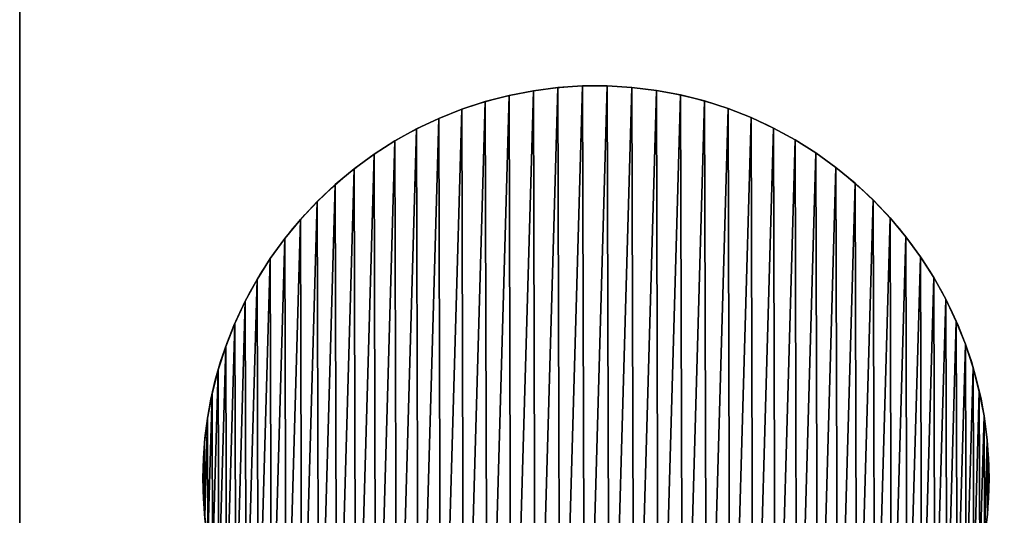
# Model space of a CAD drawing. Extents: x 833 to 5872, y 103 to 3307.
# Drawn here: x 833 to 870, y 1293 to 1311 of the extents above; entities that cross this region are included whole.
import ezdxf

# ---------------------------------------------------------------- set-up
doc = ezdxf.new("R2010")
doc.units = 0
doc.header["$LTSCALE"] = 25.4
doc.layers.get('0').update_dxf_attribs({"color": 13, "linetype": 'CONTINUOUS'})

# ---------------------------------------------------------------- blocks, each defined once
blk = doc.blocks.new('GROUP_11')
at = {"color": 0}
for p, q in [((12.606, 29.803), (12.606, 29.803, 10)), ((12.606, 29.803), (12.606, 29.803, 10)), ((13.541, 29.923), (13.541, 29.923, 10)), ((13.541, 29.923), (13.541, 29.923, 10)), ((14.481, 29.985), (14.481, 29.985, 10)), ((14.481, 29.985), (14.481, 29.985, 10)), ((15.423, 29.988), (15.423, 29.988, 10)), ((15.423, 29.988), (15.423, 29.988, 10)), ((16.364, 29.931), (16.364, 29.931, 10)), ((16.364, 29.931), (16.364, 29.931, 10)), ((17.299, 29.816), (17.299, 29.816, 10)), ((17.299, 29.816), (17.299, 29.816, 10)), ((10.769, 29.387), (10.769, 29.387, 10)), ((10.769, 29.387), (10.769, 29.387, 10)), ((11.681, 29.623), (11.681, 29.623, 10)), ((11.681, 29.623), (11.681, 29.623, 10)), ((18.225, 29.642), (18.225, 29.642, 10)), ((18.225, 29.642), (18.225, 29.642, 10)), ((19.139, 29.41), (19.139, 29.41, 10)), ((19.139, 29.41), (19.139, 29.41, 10)), ((9.873, 29.093), (9.873, 29.093, 10)), ((9.873, 29.093), (9.873, 29.093, 10)), ((20.036, 29.121), (20.036, 29.121, 10)), ((20.036, 29.121), (20.036, 29.121, 10)), ((8.998, 28.743), (8.998, 28.743, 10)), ((8.998, 28.743), (8.998, 28.743, 10)), ((20.913, 28.777), (20.913, 28.777, 10)), ((20.913, 28.777), (20.913, 28.777, 10)), ((8.147, 28.34), (8.147, 28.34, 10)), ((8.147, 28.34), (8.147, 28.34, 10)), ((21.766, 28.378), (21.766, 28.378, 10)), ((21.766, 28.378), (21.766, 28.378, 10)), ((7.322, 27.884), (7.322, 27.884, 10)), ((7.322, 27.884), (7.322, 27.884, 10)), ((22.593, 27.926), (22.593, 27.926, 10)), ((22.593, 27.926), (22.593, 27.926, 10)), ((6.528, 27.376), (6.528, 27.376, 10)), ((6.528, 27.376), (6.528, 27.376, 10)), ((23.39, 27.424), (23.39, 27.424, 10)), ((23.39, 27.424), (23.39, 27.424, 10)), ((5.767, 26.82), (5.767, 26.82, 10)), ((5.767, 26.82), (5.767, 26.82, 10)), ((24.154, 26.872), (24.154, 26.872, 10)), ((24.154, 26.872), (24.154, 26.872, 10)), ((5.043, 26.218), (5.043, 26.218, 10)), ((5.043, 26.218), (5.043, 26.218, 10)), ((24.882, 26.273), (24.882, 26.273, 10)), ((24.882, 26.273), (24.882, 26.273, 10)), ((4.358, 25.571), (4.358, 25.571, 10)), ((4.358, 25.571), (4.358, 25.571, 10)), ((25.571, 25.63), (25.571, 25.63, 10)), ((25.571, 25.63), (25.571, 25.63, 10)), ((3.715, 24.882), (3.715, 24.882, 10)), ((3.715, 24.882), (3.715, 24.882, 10)), ((26.218, 24.945), (26.218, 24.945, 10)), ((26.218, 24.945), (26.218, 24.945, 10)), ((3.116, 24.154), (3.116, 24.154, 10)), ((3.116, 24.154), (3.116, 24.154, 10)), ((26.82, 24.22), (26.82, 24.22, 10)), ((26.82, 24.22), (26.82, 24.22, 10)), ((2.564, 23.39), (2.564, 23.39, 10)), ((2.564, 23.39), (2.564, 23.39, 10)), ((27.376, 23.46), (27.376, 23.46, 10)), ((27.376, 23.46), (27.376, 23.46, 10)), ((2.061, 22.593), (2.061, 22.593, 10)), ((2.061, 22.593), (2.061, 22.593, 10)), ((27.884, 22.665), (27.884, 22.665, 10)), ((27.884, 22.665), (27.884, 22.665, 10)), ((28.34, 21.841), (28.34, 21.841, 10)), ((28.34, 21.841), (28.34, 21.841, 10)), ((1.61, 21.766), (1.61, 21.766, 10)), ((1.61, 21.766), (1.61, 21.766, 10)), ((1.211, 20.913), (1.211, 20.913, 10)), ((1.211, 20.913), (1.211, 20.913, 10)), ((28.743, 20.989), (28.743, 20.989, 10)), ((28.743, 20.989), (28.743, 20.989, 10)), ((0.867, 20.036), (0.867, 20.036, 10)), ((0.867, 20.036), (0.867, 20.036, 10)), ((29.093, 20.114), (29.093, 20.114, 10)), ((29.093, 20.114), (29.093, 20.114, 10)), ((29.387, 19.219), (29.387, 19.219, 10)), ((29.387, 19.219), (29.387, 19.219, 10)), ((0.578, 19.139), (0.578, 19.139, 10)), ((0.578, 19.139), (0.578, 19.139, 10)), ((0.346, 18.225), (0.346, 18.225, 10)), ((0.346, 18.225), (0.346, 18.225, 10)), ((29.623, 18.307), (29.623, 18.307, 10)), ((29.623, 18.307), (29.623, 18.307, 10)), ((0.172, 17.299), (0.172, 17.299, 10)), ((0.172, 17.299), (0.172, 17.299, 10)), ((29.803, 17.382), (29.803, 17.382, 10)), ((29.803, 17.382), (29.803, 17.382, 10)), ((0.057, 16.364), (0.057, 16.364, 10)), ((0.057, 16.364), (0.057, 16.364, 10)), ((29.923, 16.447), (29.923, 16.447, 10)), ((29.923, 16.447), (29.923, 16.447, 10)), ((0, 15.423), (0, 15.423, 10)), ((0, 15.423), (0, 15.423, 10)), ((29.985, 15.507), (29.985, 15.507, 10)), ((29.985, 15.507), (29.985, 15.507, 10)), ((0.003, 14.481), (0.003, 14.481, 10)), ((0.003, 14.481), (0.003, 14.481, 10)), ((29.988, 14.565), (29.988, 14.565, 10)), ((29.988, 14.565), (29.988, 14.565, 10)), ((29.931, 13.624), (29.931, 13.624, 10)), ((29.931, 13.624), (29.931, 13.624, 10))]:
    blk.add_line(p, q, dxfattribs=at)
for centre in [(14.994, 14.994), (14.994, 14.994, 10), (14.994, 14.994), (14.994, 14.994, 10), (14.994, 14.994), (14.994, 14.994, 10), (14.994, 14.994), (14.994, 14.994, 10), (14.994, 14.994), (14.994, 14.994, 10), (14.994, 14.994), (14.994, 14.994, 10), (14.994, 14.994), (14.994, 14.994, 10), (14.994, 14.994), (14.994, 14.994, 10), (14.994, 14.994), (14.994, 14.994, 10), (14.994, 14.994), (14.994, 14.994, 10), (14.994, 14.994), (14.994, 14.994, 10), (14.994, 14.994), (14.994, 14.994, 10), (14.994, 14.994), (14.994, 14.994, 10), (14.994, 14.994), (14.994, 14.994, 10), (14.994, 14.994), (14.994, 14.994, 10), (14.994, 14.994), (14.994, 14.994, 10), (14.994, 14.994), (14.994, 14.994, 10), (14.994, 14.994), (14.994, 14.994, 10), (14.994, 14.994), (14.994, 14.994, 10), (14.994, 14.994), (14.994, 14.994, 10), (14.994, 14.994), (14.994, 14.994, 10), (14.994, 14.994), (14.994, 14.994, 10), (14.994, 14.994), (14.994, 14.994, 10), (14.994, 14.994), (14.994, 14.994, 10), (14.994, 14.994), (14.994, 14.994, 10), (14.994, 14.994), (14.994, 14.994, 10), (14.994, 14.994), (14.994, 14.994, 10), (14.994, 14.994), (14.994, 14.994, 10), (14.994, 14.994), (14.994, 14.994, 10), (14.994, 14.994), (14.994, 14.994, 10), (14.994, 14.994), (14.994, 14.994, 10), (14.994, 14.994), (14.994, 14.994, 10), (14.994, 14.994), (14.994, 14.994, 10), (14.994, 14.994), (14.994, 14.994, 10), (14.994, 14.994), (14.994, 14.994, 10), (14.994, 14.994), (14.994, 14.994, 10), (14.994, 14.994), (14.994, 14.994, 10), (14.994, 14.994), (14.994, 14.994, 10), (14.994, 14.994), (14.994, 14.994, 10), (14.994, 14.994), (14.994, 14.994, 10), (14.994, 14.994), (14.994, 14.994, 10), (14.994, 14.994), (14.994, 14.994, 10), (14.994, 14.994), (14.994, 14.994, 10), (14.994, 14.994), (14.994, 14.994, 10), (14.994, 14.994), (14.994, 14.994, 10), (14.994, 14.994), (14.994, 14.994, 10), (14.994, 14.994), (14.994, 14.994, 10), (14.994, 14.994), (14.994, 14.994, 10), (14.994, 14.994), (14.994, 14.994, 10), (14.994, 14.994), (14.994, 14.994, 10), (14.994, 14.994), (14.994, 14.994, 10), (14.994, 14.994), (14.994, 14.994, 10), (14.994, 14.994), (14.994, 14.994, 10), (14.994, 14.994), (14.994, 14.994, 10), (14.994, 14.994), (14.994, 14.994, 10), (14.994, 14.994), (14.994, 14.994, 10), (14.994, 14.994), (14.994, 14.994, 10), (14.994, 14.994), (14.994, 14.994, 10), (14.994, 14.994), (14.994, 14.994, 10), (14.994, 14.994), (14.994, 14.994, 10), (14.994, 14.994), (14.994, 14.994, 10), (14.994, 14.994), (14.994, 14.994, 10), (14.994, 14.994), (14.994, 14.994, 10), (14.994, 14.994), (14.994, 14.994, 10), (14.994, 14.994), (14.994, 14.994, 10), (14.994, 14.994), (14.994, 14.994, 10), (14.994, 14.994), (14.994, 14.994, 10), (14.994, 14.994), (14.994, 14.994, 10), (14.994, 14.994), (14.994, 14.994, 10), (14.994, 14.994), (14.994, 14.994, 10), (14.994, 14.994), (14.994, 14.994, 10), (14.994, 14.994), (14.994, 14.994, 10), (14.994, 14.994), (14.994, 14.994, 10), (14.994, 14.994), (14.994, 14.994, 10), (14.994, 14.994), (14.994, 14.994, 10), (14.994, 14.994), (14.994, 14.994, 10), (14.994, 14.994), (14.994, 14.994, 10), (14.994, 14.994), (14.994, 14.994, 10), (14.994, 14.994), (14.994, 14.994, 10), (14.994, 14.994), (14.994, 14.994, 10), (14.994, 14.994), (14.994, 14.994, 10), (14.994, 14.994), (14.994, 14.994, 10), (14.994, 14.994), (14.994, 14.994, 10), (14.994, 14.994), (14.994, 14.994, 10), (14.994, 14.994), (14.994, 14.994, 10), (14.994, 14.994), (14.994, 14.994, 10), (14.994, 14.994), (14.994, 14.994, 10), (14.994, 14.994), (14.994, 14.994, 10), (14.994, 14.994), (14.994, 14.994, 10), (14.994, 14.994), (14.994, 14.994, 10), (14.994, 14.994), (14.994, 14.994, 10), (14.994, 14.994), (14.994, 14.994, 10), (14.994, 14.994), (14.994, 14.994, 10), (14.994, 14.994), (14.994, 14.994, 10), (14.994, 14.994), (14.994, 14.994, 10), (14.994, 14.994), (14.994, 14.994, 10), (14.994, 14.994), (14.994, 14.994, 10), (14.994, 14.994), (14.994, 14.994, 10), (14.994, 14.994), (14.994, 14.994, 10), (14.994, 14.994), (14.994, 14.994, 10), (14.994, 14.994), (14.994, 14.994, 10)]:
    blk.add_circle(centre, 15, dxfattribs=at)
mesh = blk.add_polyface(dxfattribs=at)
corners = [(0.057, 16.364), (0.003, 14.481), (0, 15.423), (0.064, 13.541), (0.172, 17.299), (0.185, 12.606), (0.346, 18.225), (0.364, 11.681), (0.578, 19.139), (0.601, 10.769), (0.867, 20.036), (0.895, 9.873), (1.211, 20.913), (1.244, 8.998), (1.61, 21.766), (1.648, 8.147), (2.061, 22.593), (2.104, 7.322), (2.564, 23.39), (2.611, 6.528), (3.116, 24.154), (3.167, 5.767), (3.715, 24.882), (3.77, 5.043), (4.358, 25.571), (4.417, 4.358), (5.043, 26.218), (5.106, 3.715), (5.767, 26.82), (5.833, 3.116), (6.528, 27.376), (6.597, 2.564), (7.322, 27.884), (7.394, 2.061), (8.147, 28.34), (8.221, 1.61), (8.998, 28.743), (9.075, 1.211), (9.873, 29.093), (9.952, 0.867), (10.769, 29.387), (10.849, 0.578), (11.681, 29.623), (11.763, 0.346), (12.606, 29.803), (12.689, 0.172), (13.541, 29.923), (13.624, 0.057), (14.481, 29.985), (14.565, 0), (15.423, 29.988), (15.507, 0.003), (16.364, 29.931), (16.447, 0.064), (17.299, 29.816), (17.382, 0.185), (18.225, 29.642), (18.307, 0.364), (19.139, 29.41), (19.219, 0.601), (20.036, 29.121), (20.114, 0.895), (20.913, 28.777), (20.989, 1.244), (21.766, 28.378), (21.841, 1.648), (22.593, 27.926), (22.665, 2.104), (23.39, 27.424), (23.46, 2.611), (24.154, 26.872), (24.22, 3.167), (24.882, 26.273), (24.945, 3.77), (25.571, 25.63), (25.63, 4.417), (26.218, 24.945), (26.273, 5.106), (26.82, 24.22), (26.872, 5.833), (27.376, 23.46), (27.424, 6.597), (27.884, 22.665), (27.926, 7.394), (28.34, 21.841), (28.378, 8.221), (28.743, 20.989), (28.777, 9.075), (29.093, 20.114), (29.121, 9.952), (29.387, 19.219), (29.41, 10.849), (29.623, 18.307), (29.642, 11.763), (29.803, 17.382), (29.816, 12.689), (29.923, 16.447), (29.931, 13.624), (29.985, 15.507), (29.988, 14.565)]
mesh.append_faces([[corners[k] for k in face] for face in [(0, 1, 2), (97, 98, 99)]], dxfattribs={"vtx0": -1, "color": 0})
mesh.append_faces([[corners[k] for k in face] for face in [(1, 0, 3), (3, 4, 5), (5, 6, 7), (7, 8, 9), (9, 10, 11), (11, 12, 13), (13, 14, 15), (15, 16, 17), (17, 18, 19), (19, 20, 21), (21, 22, 23), (23, 24, 25), (25, 26, 27), (27, 28, 29), (29, 30, 31), (31, 32, 33), (33, 34, 35), (35, 36, 37), (37, 38, 39), (39, 40, 41), (41, 42, 43), (43, 44, 45), (45, 46, 47), (47, 48, 49), (49, 50, 51), (51, 52, 53), (53, 54, 55), (55, 56, 57), (57, 58, 59), (59, 60, 61), (61, 62, 63), (63, 64, 65), (65, 66, 67), (67, 68, 69), (69, 70, 71), (71, 72, 73), (73, 74, 75), (75, 76, 77), (77, 78, 79), (79, 80, 81), (81, 82, 83), (83, 84, 85), (85, 86, 87), (87, 88, 89), (89, 90, 91), (91, 92, 93), (93, 94, 95), (95, 96, 97)]], dxfattribs={"vtx0": -1, "vtx1": -1, "color": 0})
mesh.append_faces([[corners[k] for k in face] for face in [(3, 0, 4), (5, 4, 6), (7, 6, 8), (9, 8, 10), (11, 10, 12), (13, 12, 14), (15, 14, 16), (17, 16, 18), (19, 18, 20), (21, 20, 22), (23, 22, 24), (25, 24, 26), (27, 26, 28), (29, 28, 30), (31, 30, 32), (33, 32, 34), (35, 34, 36), (37, 36, 38), (39, 38, 40), (41, 40, 42), (43, 42, 44), (45, 44, 46), (47, 46, 48), (49, 48, 50), (51, 50, 52), (53, 52, 54), (55, 54, 56), (57, 56, 58), (59, 58, 60), (61, 60, 62), (63, 62, 64), (65, 64, 66), (67, 66, 68), (69, 68, 70), (71, 70, 72), (73, 72, 74), (75, 74, 76), (77, 76, 78), (79, 78, 80), (81, 80, 82), (83, 82, 84), (85, 84, 86), (87, 86, 88), (89, 88, 90), (91, 90, 92), (93, 92, 94), (95, 94, 96), (97, 96, 98)]], dxfattribs={"vtx0": -1, "vtx2": -1, "color": 0})
mesh = blk.add_polyface(dxfattribs=at)
corners = [(0.003, 14.481, 10), (0.057, 16.364, 10), (0, 15.423, 10), (0.064, 13.541, 10), (0.172, 17.299, 10), (0.185, 12.606, 10), (0.346, 18.225, 10), (0.364, 11.681, 10), (0.578, 19.139, 10), (0.601, 10.769, 10), (0.867, 20.036, 10), (0.895, 9.873, 10), (1.211, 20.913, 10), (1.244, 8.998, 10), (1.61, 21.766, 10), (1.648, 8.147, 10), (2.061, 22.593, 10), (2.104, 7.322, 10), (2.564, 23.39, 10), (2.611, 6.528, 10), (3.116, 24.154, 10), (3.167, 5.767, 10), (3.715, 24.882, 10), (3.77, 5.043, 10), (4.358, 25.571, 10), (4.417, 4.358, 10), (5.043, 26.218, 10), (5.106, 3.715, 10), (5.767, 26.82, 10), (5.833, 3.116, 10), (6.528, 27.376, 10), (6.597, 2.564, 10), (7.322, 27.884, 10), (7.394, 2.061, 10), (8.147, 28.34, 10), (8.221, 1.61, 10), (8.998, 28.743, 10), (9.075, 1.211, 10), (9.873, 29.093, 10), (9.952, 0.867, 10), (10.769, 29.387, 10), (10.849, 0.578, 10), (11.681, 29.623, 10), (11.763, 0.346, 10), (12.606, 29.803, 10), (12.689, 0.172, 10), (13.541, 29.923, 10), (13.624, 0.057, 10), (14.481, 29.985, 10), (14.565, 0, 10), (15.423, 29.988, 10), (15.507, 0.003, 10), (16.364, 29.931, 10), (16.447, 0.064, 10), (17.299, 29.816, 10), (17.382, 0.185, 10), (18.225, 29.642, 10), (18.307, 0.364, 10), (19.139, 29.41, 10), (19.219, 0.601, 10), (20.036, 29.121, 10), (20.114, 0.895, 10), (20.913, 28.777, 10), (20.989, 1.244, 10), (21.766, 28.378, 10), (21.841, 1.648, 10), (22.593, 27.926, 10), (22.665, 2.104, 10), (23.39, 27.424, 10), (23.46, 2.611, 10), (24.154, 26.872, 10), (24.22, 3.167, 10), (24.882, 26.273, 10), (24.945, 3.77, 10), (25.571, 25.63, 10), (25.63, 4.417, 10), (26.218, 24.945, 10), (26.273, 5.106, 10), (26.82, 24.22, 10), (26.872, 5.833, 10), (27.376, 23.46, 10), (27.424, 6.597, 10), (27.884, 22.665, 10), (27.926, 7.394, 10), (28.34, 21.841, 10), (28.378, 8.221, 10), (28.743, 20.989, 10), (28.777, 9.075, 10), (29.093, 20.114, 10), (29.121, 9.952, 10), (29.387, 19.219, 10), (29.41, 10.849, 10), (29.623, 18.307, 10), (29.642, 11.763, 10), (29.803, 17.382, 10), (29.816, 12.689, 10), (29.923, 16.447, 10), (29.931, 13.624, 10), (29.985, 15.507, 10), (29.988, 14.565, 10)]
mesh.append_faces([[corners[k] for k in face] for face in [(0, 1, 2), (98, 97, 99)]], dxfattribs={"vtx0": -1, "color": 0})
mesh.append_faces([[corners[k] for k in face] for face in [(1, 3, 4), (4, 5, 6), (6, 7, 8), (8, 9, 10), (10, 11, 12), (12, 13, 14), (14, 15, 16), (16, 17, 18), (18, 19, 20), (20, 21, 22), (22, 23, 24), (24, 25, 26), (26, 27, 28), (28, 29, 30), (30, 31, 32), (32, 33, 34), (34, 35, 36), (36, 37, 38), (38, 39, 40), (40, 41, 42), (42, 43, 44), (44, 45, 46), (46, 47, 48), (48, 49, 50), (50, 51, 52), (52, 53, 54), (54, 55, 56), (56, 57, 58), (58, 59, 60), (60, 61, 62), (62, 63, 64), (64, 65, 66), (66, 67, 68), (68, 69, 70), (70, 71, 72), (72, 73, 74), (74, 75, 76), (76, 77, 78), (78, 79, 80), (80, 81, 82), (82, 83, 84), (84, 85, 86), (86, 87, 88), (88, 89, 90), (90, 91, 92), (92, 93, 94), (94, 95, 96), (96, 97, 98)]], dxfattribs={"vtx0": -1, "vtx1": -1, "color": 0})
mesh.append_faces([[corners[k] for k in face] for face in [(1, 0, 3), (4, 3, 5), (6, 5, 7), (8, 7, 9), (10, 9, 11), (12, 11, 13), (14, 13, 15), (16, 15, 17), (18, 17, 19), (20, 19, 21), (22, 21, 23), (24, 23, 25), (26, 25, 27), (28, 27, 29), (30, 29, 31), (32, 31, 33), (34, 33, 35), (36, 35, 37), (38, 37, 39), (40, 39, 41), (42, 41, 43), (44, 43, 45), (46, 45, 47), (48, 47, 49), (50, 49, 51), (52, 51, 53), (54, 53, 55), (56, 55, 57), (58, 57, 59), (60, 59, 61), (62, 61, 63), (64, 63, 65), (66, 65, 67), (68, 67, 69), (70, 69, 71), (72, 71, 73), (74, 73, 75), (76, 75, 77), (78, 77, 79), (80, 79, 81), (82, 81, 83), (84, 83, 85), (86, 85, 87), (88, 87, 89), (90, 89, 91), (92, 91, 93), (94, 93, 95), (96, 95, 97)]], dxfattribs={"vtx0": -1, "vtx2": -1, "color": 0})
mesh = blk.add_polyface(dxfattribs=at)
corners = [(11.681, 29.623, 10), (12.606, 29.803), (11.681, 29.623), (12.606, 29.803, 10)]
mesh.append_faces([[corners[k] for k in face] for face in [(0, 1, 2), (1, 0, 3)]], dxfattribs={"vtx0": -1, "color": 0})
mesh = blk.add_polyface(dxfattribs=at)
corners = [(12.606, 29.803, 10), (13.541, 29.923), (12.606, 29.803), (13.541, 29.923, 10)]
mesh.append_faces([[corners[k] for k in face] for face in [(0, 1, 2), (1, 0, 3)]], dxfattribs={"vtx0": -1, "color": 0})
mesh = blk.add_polyface(dxfattribs=at)
corners = [(13.541, 29.923, 10), (14.481, 29.985), (13.541, 29.923), (14.481, 29.985, 10)]
mesh.append_faces([[corners[k] for k in face] for face in [(0, 1, 2), (1, 0, 3)]], dxfattribs={"vtx0": -1, "color": 0})
mesh = blk.add_polyface(dxfattribs=at)
corners = [(14.481, 29.985, 10), (15.423, 29.988), (14.481, 29.985), (15.423, 29.988, 10)]
mesh.append_faces([[corners[k] for k in face] for face in [(0, 1, 2), (1, 0, 3)]], dxfattribs={"vtx0": -1, "color": 0})
mesh = blk.add_polyface(dxfattribs=at)
corners = [(15.423, 29.988, 10), (16.364, 29.931), (15.423, 29.988), (16.364, 29.931, 10)]
mesh.append_faces([[corners[k] for k in face] for face in [(0, 1, 2), (1, 0, 3)]], dxfattribs={"vtx0": -1, "color": 0})
mesh = blk.add_polyface(dxfattribs=at)
corners = [(16.364, 29.931, 10), (17.299, 29.816), (16.364, 29.931), (17.299, 29.816, 10)]
mesh.append_faces([[corners[k] for k in face] for face in [(0, 1, 2), (1, 0, 3)]], dxfattribs={"vtx0": -1, "color": 0})
mesh = blk.add_polyface(dxfattribs=at)
corners = [(17.299, 29.816, 10), (18.225, 29.642), (17.299, 29.816), (18.225, 29.642, 10)]
mesh.append_faces([[corners[k] for k in face] for face in [(0, 1, 2), (1, 0, 3)]], dxfattribs={"vtx0": -1, "color": 0})
mesh = blk.add_polyface(dxfattribs=at)
corners = [(9.873, 29.093, 10), (10.769, 29.387), (9.873, 29.093), (10.769, 29.387, 10)]
mesh.append_faces([[corners[k] for k in face] for face in [(0, 1, 2), (1, 0, 3)]], dxfattribs={"vtx0": -1, "color": 0})
mesh = blk.add_polyface(dxfattribs=at)
corners = [(10.769, 29.387, 10), (11.681, 29.623), (10.769, 29.387), (11.681, 29.623, 10)]
mesh.append_faces([[corners[k] for k in face] for face in [(0, 1, 2), (1, 0, 3)]], dxfattribs={"vtx0": -1, "color": 0})
mesh = blk.add_polyface(dxfattribs=at)
corners = [(18.225, 29.642, 10), (19.139, 29.41), (18.225, 29.642), (19.139, 29.41, 10)]
mesh.append_faces([[corners[k] for k in face] for face in [(0, 1, 2), (1, 0, 3)]], dxfattribs={"vtx0": -1, "color": 0})
mesh = blk.add_polyface(dxfattribs=at)
corners = [(19.139, 29.41, 10), (20.036, 29.121), (19.139, 29.41), (20.036, 29.121, 10)]
mesh.append_faces([[corners[k] for k in face] for face in [(0, 1, 2), (1, 0, 3)]], dxfattribs={"vtx0": -1, "color": 0})
mesh = blk.add_polyface(dxfattribs=at)
corners = [(8.998, 28.743, 10), (9.873, 29.093), (8.998, 28.743), (9.873, 29.093, 10)]
mesh.append_faces([[corners[k] for k in face] for face in [(0, 1, 2), (1, 0, 3)]], dxfattribs={"vtx0": -1, "color": 0})
mesh = blk.add_polyface(dxfattribs=at)
corners = [(20.036, 29.121, 10), (20.913, 28.777), (20.036, 29.121), (20.913, 28.777, 10)]
mesh.append_faces([[corners[k] for k in face] for face in [(0, 1, 2), (1, 0, 3)]], dxfattribs={"vtx0": -1, "color": 0})
mesh = blk.add_polyface(dxfattribs=at)
corners = [(8.147, 28.34, 10), (8.998, 28.743), (8.147, 28.34), (8.998, 28.743, 10)]
mesh.append_faces([[corners[k] for k in face] for face in [(0, 1, 2), (1, 0, 3)]], dxfattribs={"vtx0": -1, "color": 0})
mesh = blk.add_polyface(dxfattribs=at)
corners = [(20.913, 28.777, 10), (21.766, 28.378), (20.913, 28.777), (21.766, 28.378, 10)]
mesh.append_faces([[corners[k] for k in face] for face in [(0, 1, 2), (1, 0, 3)]], dxfattribs={"vtx0": -1, "color": 0})
mesh = blk.add_polyface(dxfattribs=at)
corners = [(7.322, 27.884, 10), (8.147, 28.34), (7.322, 27.884), (8.147, 28.34, 10)]
mesh.append_faces([[corners[k] for k in face] for face in [(0, 1, 2), (1, 0, 3)]], dxfattribs={"vtx0": -1, "color": 0})
mesh = blk.add_polyface(dxfattribs=at)
corners = [(21.766, 28.378, 10), (22.593, 27.926), (21.766, 28.378), (22.593, 27.926, 10)]
mesh.append_faces([[corners[k] for k in face] for face in [(0, 1, 2), (1, 0, 3)]], dxfattribs={"vtx0": -1, "color": 0})
mesh = blk.add_polyface(dxfattribs=at)
corners = [(6.528, 27.376, 10), (7.322, 27.884), (6.528, 27.376), (7.322, 27.884, 10)]
mesh.append_faces([[corners[k] for k in face] for face in [(0, 1, 2), (1, 0, 3)]], dxfattribs={"vtx0": -1, "color": 0})
mesh = blk.add_polyface(dxfattribs=at)
corners = [(22.593, 27.926, 10), (23.39, 27.424), (22.593, 27.926), (23.39, 27.424, 10)]
mesh.append_faces([[corners[k] for k in face] for face in [(0, 1, 2), (1, 0, 3)]], dxfattribs={"vtx0": -1, "color": 0})
mesh = blk.add_polyface(dxfattribs=at)
corners = [(5.767, 26.82, 10), (6.528, 27.376), (5.767, 26.82), (6.528, 27.376, 10)]
mesh.append_faces([[corners[k] for k in face] for face in [(0, 1, 2), (1, 0, 3)]], dxfattribs={"vtx0": -1, "color": 0})
mesh = blk.add_polyface(dxfattribs=at)
corners = [(23.39, 27.424, 10), (24.154, 26.872), (23.39, 27.424), (24.154, 26.872, 10)]
mesh.append_faces([[corners[k] for k in face] for face in [(0, 1, 2), (1, 0, 3)]], dxfattribs={"vtx0": -1, "color": 0})
mesh = blk.add_polyface(dxfattribs=at)
corners = [(5.043, 26.218, 10), (5.767, 26.82), (5.043, 26.218), (5.767, 26.82, 10)]
mesh.append_faces([[corners[k] for k in face] for face in [(0, 1, 2), (1, 0, 3)]], dxfattribs={"vtx0": -1, "color": 0})
mesh = blk.add_polyface(dxfattribs=at)
corners = [(24.154, 26.872, 10), (24.882, 26.273), (24.154, 26.872), (24.882, 26.273, 10)]
mesh.append_faces([[corners[k] for k in face] for face in [(0, 1, 2), (1, 0, 3)]], dxfattribs={"vtx0": -1, "color": 0})
mesh = blk.add_polyface(dxfattribs=at)
corners = [(4.358, 25.571, 10), (5.043, 26.218), (4.358, 25.571), (5.043, 26.218, 10)]
mesh.append_faces([[corners[k] for k in face] for face in [(0, 1, 2), (1, 0, 3)]], dxfattribs={"vtx0": -1, "color": 0})
mesh = blk.add_polyface(dxfattribs=at)
corners = [(24.882, 26.273, 10), (25.571, 25.63), (24.882, 26.273), (25.571, 25.63, 10)]
mesh.append_faces([[corners[k] for k in face] for face in [(0, 1, 2), (1, 0, 3)]], dxfattribs={"vtx0": -1, "color": 0})
mesh = blk.add_polyface(dxfattribs=at)
corners = [(4.358, 25.571, 10), (3.715, 24.882), (3.715, 24.882, 10), (4.358, 25.571)]
mesh.append_faces([[corners[k] for k in face] for face in [(0, 1, 2), (1, 0, 3)]], dxfattribs={"vtx0": -1, "color": 0})
mesh = blk.add_polyface(dxfattribs=at)
corners = [(25.571, 25.63), (26.218, 24.945, 10), (26.218, 24.945), (25.571, 25.63, 10)]
mesh.append_faces([[corners[k] for k in face] for face in [(0, 1, 2), (1, 0, 3)]], dxfattribs={"vtx0": -1, "color": 0})
mesh = blk.add_polyface(dxfattribs=at)
corners = [(3.715, 24.882, 10), (3.116, 24.154), (3.116, 24.154, 10), (3.715, 24.882)]
mesh.append_faces([[corners[k] for k in face] for face in [(0, 1, 2), (1, 0, 3)]], dxfattribs={"vtx0": -1, "color": 0})
mesh = blk.add_polyface(dxfattribs=at)
corners = [(26.218, 24.945), (26.82, 24.22, 10), (26.82, 24.22), (26.218, 24.945, 10)]
mesh.append_faces([[corners[k] for k in face] for face in [(0, 1, 2), (1, 0, 3)]], dxfattribs={"vtx0": -1, "color": 0})
mesh = blk.add_polyface(dxfattribs=at)
corners = [(3.116, 24.154, 10), (2.564, 23.39), (2.564, 23.39, 10), (3.116, 24.154)]
mesh.append_faces([[corners[k] for k in face] for face in [(0, 1, 2), (1, 0, 3)]], dxfattribs={"vtx0": -1, "color": 0})
mesh = blk.add_polyface(dxfattribs=at)
corners = [(26.82, 24.22), (27.376, 23.46, 10), (27.376, 23.46), (26.82, 24.22, 10)]
mesh.append_faces([[corners[k] for k in face] for face in [(0, 1, 2), (1, 0, 3)]], dxfattribs={"vtx0": -1, "color": 0})
mesh = blk.add_polyface(dxfattribs=at)
corners = [(2.564, 23.39, 10), (2.061, 22.593), (2.061, 22.593, 10), (2.564, 23.39)]
mesh.append_faces([[corners[k] for k in face] for face in [(0, 1, 2), (1, 0, 3)]], dxfattribs={"vtx0": -1, "color": 0})
mesh = blk.add_polyface(dxfattribs=at)
corners = [(27.376, 23.46), (27.884, 22.665, 10), (27.884, 22.665), (27.376, 23.46, 10)]
mesh.append_faces([[corners[k] for k in face] for face in [(0, 1, 2), (1, 0, 3)]], dxfattribs={"vtx0": -1, "color": 0})
mesh = blk.add_polyface(dxfattribs=at)
corners = [(2.061, 22.593, 10), (1.61, 21.766), (1.61, 21.766, 10), (2.061, 22.593)]
mesh.append_faces([[corners[k] for k in face] for face in [(0, 1, 2), (1, 0, 3)]], dxfattribs={"vtx0": -1, "color": 0})
mesh = blk.add_polyface(dxfattribs=at)
corners = [(27.884, 22.665), (28.34, 21.841, 10), (28.34, 21.841), (27.884, 22.665, 10)]
mesh.append_faces([[corners[k] for k in face] for face in [(0, 1, 2), (1, 0, 3)]], dxfattribs={"vtx0": -1, "color": 0})
mesh = blk.add_polyface(dxfattribs=at)
corners = [(28.34, 21.841), (28.743, 20.989, 10), (28.743, 20.989), (28.34, 21.841, 10)]
mesh.append_faces([[corners[k] for k in face] for face in [(0, 1, 2), (1, 0, 3)]], dxfattribs={"vtx0": -1, "color": 0})
mesh = blk.add_polyface(dxfattribs=at)
corners = [(1.61, 21.766, 10), (1.211, 20.913), (1.211, 20.913, 10), (1.61, 21.766)]
mesh.append_faces([[corners[k] for k in face] for face in [(0, 1, 2), (1, 0, 3)]], dxfattribs={"vtx0": -1, "color": 0})
mesh = blk.add_polyface(dxfattribs=at)
corners = [(1.211, 20.913, 10), (0.867, 20.036), (0.867, 20.036, 10), (1.211, 20.913)]
mesh.append_faces([[corners[k] for k in face] for face in [(0, 1, 2), (1, 0, 3)]], dxfattribs={"vtx0": -1, "color": 0})
mesh = blk.add_polyface(dxfattribs=at)
corners = [(28.743, 20.989), (29.093, 20.114, 10), (29.093, 20.114), (28.743, 20.989, 10)]
mesh.append_faces([[corners[k] for k in face] for face in [(0, 1, 2), (1, 0, 3)]], dxfattribs={"vtx0": -1, "color": 0})
mesh = blk.add_polyface(dxfattribs=at)
corners = [(0.867, 20.036, 10), (0.578, 19.139), (0.578, 19.139, 10), (0.867, 20.036)]
mesh.append_faces([[corners[k] for k in face] for face in [(0, 1, 2), (1, 0, 3)]], dxfattribs={"vtx0": -1, "color": 0})
mesh = blk.add_polyface(dxfattribs=at)
corners = [(29.093, 20.114), (29.387, 19.219, 10), (29.387, 19.219), (29.093, 20.114, 10)]
mesh.append_faces([[corners[k] for k in face] for face in [(0, 1, 2), (1, 0, 3)]], dxfattribs={"vtx0": -1, "color": 0})
mesh = blk.add_polyface(dxfattribs=at)
corners = [(29.387, 19.219), (29.623, 18.307, 10), (29.623, 18.307), (29.387, 19.219, 10)]
mesh.append_faces([[corners[k] for k in face] for face in [(0, 1, 2), (1, 0, 3)]], dxfattribs={"vtx0": -1, "color": 0})
mesh = blk.add_polyface(dxfattribs=at)
corners = [(0.578, 19.139, 10), (0.346, 18.225), (0.346, 18.225, 10), (0.578, 19.139)]
mesh.append_faces([[corners[k] for k in face] for face in [(0, 1, 2), (1, 0, 3)]], dxfattribs={"vtx0": -1, "color": 0})
mesh = blk.add_polyface(dxfattribs=at)
corners = [(0.346, 18.225, 10), (0.172, 17.299), (0.172, 17.299, 10), (0.346, 18.225)]
mesh.append_faces([[corners[k] for k in face] for face in [(0, 1, 2), (1, 0, 3)]], dxfattribs={"vtx0": -1, "color": 0})
mesh = blk.add_polyface(dxfattribs=at)
corners = [(29.623, 18.307), (29.803, 17.382, 10), (29.803, 17.382), (29.623, 18.307, 10)]
mesh.append_faces([[corners[k] for k in face] for face in [(0, 1, 2), (1, 0, 3)]], dxfattribs={"vtx0": -1, "color": 0})
mesh = blk.add_polyface(dxfattribs=at)
corners = [(0.172, 17.299, 10), (0.057, 16.364), (0.057, 16.364, 10), (0.172, 17.299)]
mesh.append_faces([[corners[k] for k in face] for face in [(0, 1, 2), (1, 0, 3)]], dxfattribs={"vtx0": -1, "color": 0})
mesh = blk.add_polyface(dxfattribs=at)
corners = [(29.803, 17.382), (29.923, 16.447, 10), (29.923, 16.447), (29.803, 17.382, 10)]
mesh.append_faces([[corners[k] for k in face] for face in [(0, 1, 2), (1, 0, 3)]], dxfattribs={"vtx0": -1, "color": 0})
mesh = blk.add_polyface(dxfattribs=at)
corners = [(0.057, 16.364, 10), (0, 15.423), (0, 15.423, 10), (0.057, 16.364)]
mesh.append_faces([[corners[k] for k in face] for face in [(0, 1, 2), (1, 0, 3)]], dxfattribs={"vtx0": -1, "color": 0})
mesh = blk.add_polyface(dxfattribs=at)
corners = [(29.923, 16.447), (29.985, 15.507, 10), (29.985, 15.507), (29.923, 16.447, 10)]
mesh.append_faces([[corners[k] for k in face] for face in [(0, 1, 2), (1, 0, 3)]], dxfattribs={"vtx0": -1, "color": 0})
mesh = blk.add_polyface(dxfattribs=at)
corners = [(0, 15.423, 10), (0.003, 14.481), (0.003, 14.481, 10), (0, 15.423)]
mesh.append_faces([[corners[k] for k in face] for face in [(0, 1, 2), (1, 0, 3)]], dxfattribs={"vtx0": -1, "color": 0})
mesh = blk.add_polyface(dxfattribs=at)
corners = [(29.985, 15.507), (29.988, 14.565, 10), (29.988, 14.565), (29.985, 15.507, 10)]
mesh.append_faces([[corners[k] for k in face] for face in [(0, 1, 2), (1, 0, 3)]], dxfattribs={"vtx0": -1, "color": 0})
mesh = blk.add_polyface(dxfattribs=at)
corners = [(0.003, 14.481, 10), (0.064, 13.541), (0.064, 13.541, 10), (0.003, 14.481)]
mesh.append_faces([[corners[k] for k in face] for face in [(0, 1, 2), (1, 0, 3)]], dxfattribs={"vtx0": -1, "color": 0})
mesh = blk.add_polyface(dxfattribs=at)
corners = [(29.988, 14.565), (29.931, 13.624, 10), (29.931, 13.624), (29.988, 14.565, 10)]
mesh.append_faces([[corners[k] for k in face] for face in [(0, 1, 2), (1, 0, 3)]], dxfattribs={"vtx0": -1, "color": 0})
mesh = blk.add_polyface(dxfattribs=at)
corners = [(29.931, 13.624), (29.816, 12.689, 10), (29.816, 12.689), (29.931, 13.624, 10)]
mesh.append_faces([[corners[k] for k in face] for face in [(0, 1, 2), (1, 0, 3)]], dxfattribs={"vtx0": -1, "color": 0})
blk = doc.blocks.new('GROUP_12')
at = {"color": 18}
blk.add_blockref('GROUP_11', (0, 0), dxfattribs=at)
blk = doc.blocks.new('GROUP_78')
at = {"color": 0}
for p, q in [((470, 0), (470, 40)), ((470, 40, 1622.206), (470, 0, 1622.206)), ((470, 0), (470, 40)), ((470, 40, 1622.206), (470, 0, 1622.206))]:
    blk.add_line(p, q, dxfattribs=at)
mesh = blk.add_polyface(dxfattribs=at)
corners = [(2470, 40), (470, 0), (470, 40), (2470, 0)]
mesh.append_faces([[corners[k] for k in face] for face in [(0, 1, 2), (1, 0, 3)]], dxfattribs={"vtx0": -1, "color": 0})
mesh = blk.add_polyface(dxfattribs=at)
corners = [(470, 0, 1622.206), (470, 40), (470, 0), (470, 40, 1622.206)]
mesh.append_faces([[corners[k] for k in face] for face in [(0, 1, 2), (1, 0, 3)]], dxfattribs={"vtx0": -1, "color": 0})
mesh = blk.add_polyface(dxfattribs=at)
corners = [(1432.101, 0, 1880), (470, 40, 1622.206), (470, 0, 1622.206), (1432.101, 40, 1880)]
mesh.append_faces([[corners[k] for k in face] for face in [(0, 1, 2), (1, 0, 3)]], dxfattribs={"vtx0": -1, "color": 0})
blk = doc.blocks.new('GROUP_16')
at = {"color": 0}
mesh = blk.add_polyface(dxfattribs=at)
corners = [(60, 1985), (0, 75), (0, 1985), (60, 75), (60, 2060), (60, 0), (560, 0), (560, 2060)]
mesh.append_faces([[corners[k] for k in face] for face in [(0, 1, 2), (6, 4, 7)]], dxfattribs={"vtx0": -1, "color": 0})
mesh.append_faces([[corners[k] for k in face] for face in [(1, 0, 3), (3, 4, 5), (5, 4, 6)]], dxfattribs={"vtx0": -1, "vtx1": -1, "color": 0})
mesh.append_faces([[corners[k] for k in face] for face in [(3, 0, 4)]], dxfattribs={"vtx0": -1, "vtx2": -1, "color": 0})
blk = doc.blocks.new('GROUP_7')
at = {"color": 0}
blk.add_blockref('GROUP_16', (0, 0), dxfattribs=at)
blk = doc.blocks.new('GROUP_24')
at = {"color": 0}
for name, p in [('GROUP_7', (22, 3, 460)), ('GROUP_12', (27, 34.577)), ('GROUP_78', (-450, 30, 10))]:
    blk.add_blockref(name, p, dxfattribs=at)

msp = doc.modelspace()

# ---------------------------------------------------------------- block references
at = {"color": 0}
msp.add_blockref('GROUP_24', (812.856, 1244.394), dxfattribs=at)

doc.saveas('drawing.dxf')
